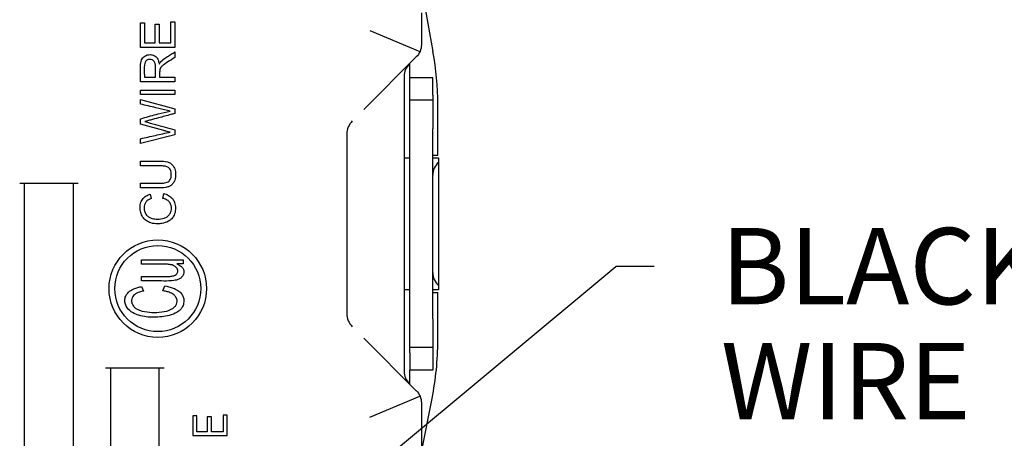
# Model space of a CAD drawing. Units: inches. Extents: x 0.7 to 17.1, y -41.2 to -20.4.
# Drawn here: x 3.7 to 5, y -38.7 to -38.1 of the extents above; entities that cross this region are included whole.
import ezdxf

# ---------------------------------------------------------------- set-up
doc = ezdxf.new("R2010")
doc.units = ezdxf.units.IN
doc.header["$MEASUREMENT"] = 0
doc.layers.add('dims', color=7, linetype='CONTINUOUS')
doc.layers.add('geom', color=7, linetype='CONTINUOUS')
doc.styles.add('blockfont', font='simplex.shx')

msp = doc.modelspace()

# ---------------------------------------------------------------- linework, layer by layer
at = {"layer": 'dims', "color": 7, "linetype": 'Continuous'}
for p in [(4.105, -38.7854), (4.5321, -38.4717)]:
    msp.add_line(p, (4.4821, -38.4717), dxfattribs=at)
at = {"layer": 'geom', "color": 7, "linetype": 'Continuous'}
for p, q in [((4.2314, -38.129), (4.2426, -38.1901)), ((4.2274, -38.1393), (4.2274, -38.1814)), ((3.8599, -38.1847), (3.8599, -38.1526)), ((3.8599, -38.1526), (3.8652, -38.1526)), ((3.8652, -38.1526), (3.8652, -38.1787)), ((3.879, -38.1543), (3.8843, -38.1543)), ((3.879, -38.1787), (3.879, -38.1543)), ((3.8843, -38.1543), (3.8843, -38.1787)), ((3.8995, -38.1787), (3.8995, -38.1515)), ((3.8995, -38.1515), (3.9049, -38.1515)), ((3.9049, -38.1515), (3.9049, -38.1847)), ((4.1599, -38.1628), (4.2256, -38.19)), ((3.9049, -38.1847), (3.8599, -38.1847)), ((3.8652, -38.1787), (3.879, -38.1787)), ((3.8843, -38.1787), (3.8995, -38.1787)), ((3.9049, -38.1906), (3.9049, -38.198)), ((4.2208, -38.1973), (4.152, -38.2661)), ((4.2124, -38.2246), (4.2124, -38.2057)), ((3.8648, -38.2239), (3.8795, -38.2239)), ((3.8848, -38.2239), (3.9049, -38.2239)), ((3.9049, -38.2239), (3.9049, -38.2299)), ((4.2049, -38.2225), (4.2049, -38.2247)), ((4.2049, -38.2247), (4.2049, -38.6068)), ((4.2124, -38.2471), (4.2124, -38.2246)), ((4.2424, -38.2246), (4.2124, -38.2246)), ((4.2424, -38.2471), (4.2424, -38.2246)), ((3.9049, -38.2299), (3.8599, -38.2299)), ((3.8599, -38.2466), (3.8599, -38.2406)), ((3.8599, -38.2406), (3.9049, -38.2406)), ((3.9049, -38.2406), (3.9049, -38.2466)), ((3.9049, -38.2466), (3.8599, -38.2466)), ((3.8599, -38.2589), (3.8599, -38.253)), ((3.8599, -38.253), (3.9049, -38.2653)), ((4.2124, -38.2914), (4.2124, -38.2471)), ((4.2424, -38.2537), (4.2124, -38.2537)), ((4.2424, -38.2471), (4.2424, -38.2914)), ((3.9049, -38.2653), (3.9049, -38.2712)), ((4.2489, -38.3257), (4.2489, -38.2595)), ((3.8599, -38.2853), (3.8599, -38.2781)), ((3.8903, -38.2937), (3.8599, -38.2853)), ((3.9049, -38.2926), (3.9049, -38.299)), ((4.2124, -38.5401), (4.2124, -38.2914)), ((4.2424, -38.5401), (4.2424, -38.2914)), ((3.9049, -38.299), (3.8599, -38.3105)), ((3.8599, -38.3105), (3.8599, -38.3043)), ((4.1299, -38.2981), (4.1299, -38.5334)), ((4.2049, -38.3295), (4.2124, -38.3295)), ((4.2424, -38.3257), (4.2489, -38.3257)), ((4.2424, -38.3295), (4.2499, -38.3295)), ((4.2499, -38.3295), (4.2499, -38.3352)), ((3.8599, -38.3398), (3.8599, -38.3336)), ((3.8857, -38.3398), (3.8599, -38.3398)), ((4.2499, -38.3352), (4.2499, -38.4962)), ((3.7016, -38.3625), (3.7781, -38.3625)), ((3.708, -39.0004), (3.708, -38.3625)), ((3.7717, -38.3625), (3.7717, -39.0004)), ((3.8599, -38.3686), (3.8599, -38.3624)), ((3.8724, -38.3769), (3.8737, -38.3827)), ((3.889, -38.3824), (3.8904, -38.3762)), ((3.861, -38.4685), (3.861, -38.4629)), ((3.861, -38.4629), (3.9154, -38.4629)), ((3.9154, -38.468), (3.9073, -38.468)), ((3.9154, -38.4629), (3.9154, -38.468)), ((3.861, -38.4903), (3.861, -38.4846)), ((3.8612, -38.4978), (3.8635, -38.5038)), ((3.8889, -38.5034), (3.8914, -38.497)), ((4.2499, -38.4962), (4.2499, -38.502)), ((4.2124, -38.502), (4.2049, -38.502)), ((4.2499, -38.502), (4.2424, -38.502)), ((4.2424, -38.5057), (4.2489, -38.5057)), ((4.2489, -38.5688), (4.2489, -38.5057)), ((4.2124, -38.5844), (4.2124, -38.5401)), ((4.2424, -38.5401), (4.2424, -38.5844)), ((4.152, -38.5654), (4.2208, -38.6341)), ((4.2424, -38.5778), (4.2124, -38.5778)), ((4.2124, -38.5844), (4.2124, -38.6072)), ((4.2424, -38.5844), (4.2424, -38.6072)), ((3.8906, -38.6047), (3.8141, -38.6047)), ((3.8205, -38.6047), (3.8205, -39.0004)), ((3.8842, -39.0004), (3.8842, -38.6047)), ((4.2049, -38.6068), (4.2049, -38.6089)), ((4.2424, -38.6072), (4.2124, -38.6072)), ((4.2124, -38.6257), (4.2124, -38.6072)), ((4.1599, -38.6687), (4.2256, -38.6414)), ((4.2274, -38.7148), (4.2414, -38.6443)), ((4.2274, -38.65), (4.2274, -38.7395)), ((3.9731, -38.6663), (3.9678, -38.6663)), ((3.9678, -38.6663), (3.9678, -38.688)), ((3.9731, -38.6929), (3.9731, -38.6663)), ((3.9281, -38.6671), (3.9281, -38.6929)), ((3.9334, -38.6671), (3.9281, -38.6671)), ((3.9334, -38.688), (3.9334, -38.6671)), ((3.9472, -38.6685), (3.9472, -38.688)), ((3.9525, -38.6685), (3.9472, -38.6685)), ((3.9525, -38.688), (3.9525, -38.6685)), ((3.9472, -38.688), (3.9334, -38.688)), ((3.9678, -38.688), (3.9525, -38.688)), ((3.9281, -38.6929), (3.9731, -38.6929))]:
    msp.add_line(p, q, dxfattribs=at)
for radius in [0.0638, 0.0563]:
    msp.add_circle((3.8824, -38.5005), radius, dxfattribs=at)
at = {"layer": 'geom', "color": 7, "linetype": 'Continuous', "extrusion": (0, 0, -1)}
for centre, start, end in [((-4.2049, -38.1814), 180, 225), ((-4.2049, -38.65), 135, 180)]:
    msp.add_arc(centre, 0.0225, start, end, dxfattribs=at)
at = {"layer": 'geom', "color": 7, "linetype": 'Continuous'}
for centre, start, end in [((4.2274, -38.2225), 135, 180), ((4.2649, -38.352), 131.8103, 180), ((4.2649, -38.4795), 180, 228.1897), ((4.2274, -38.6089), 180, 225)]:
    msp.add_arc(centre, 0.0225, start, end, dxfattribs=at)
for centre, major_axis, ratio, start_param, end_param in [((3.8717, -38.2524), (-0.2009, 0.326), 0.979214, 4.150572, 4.333481), ((4.1529, -38.297), (0.0167, 0.0167), 0.953998, 1.570796, 2.379733), ((4.1529, -38.5344), (-0.0167, 0.0167), 0.953998, 0.76186, 1.570796), ((3.8717, -38.5759), (-0.2009, -0.326), 0.979214, 1.933242, 2.132613)]:
    msp.add_ellipse(centre, major_axis=major_axis, ratio=ratio, start_param=start_param, end_param=end_param, dxfattribs=at)
for points, knots in [([(3.8599, -38.2299), (3.8599, -38.2259), (3.8599, -38.222), (3.8599, -38.2124), (3.859, -38.2063), (3.8615, -38.2), (3.8621, -38.199), (3.8635, -38.1974), (3.8644, -38.1967), (3.8664, -38.1954), (3.8675, -38.195), (3.87, -38.1943), (3.8714, -38.1942), (3.8744, -38.1943), (3.8759, -38.1947), (3.8784, -38.1958), (3.8793, -38.1965), (3.8801, -38.1973)], [0, 0, 0, 0, 0.231953, 0.231953, 0.569803, 0.569803, 0.633109, 0.633109, 0.696139, 0.696139, 0.766104, 0.766104, 0.844963, 0.844963, 0.934399, 0.934399, 1, 1, 1, 1]), ([(3.8787, -38.205), (3.8784, -38.2043), (3.8781, -38.2036), (3.8771, -38.2024), (3.8765, -38.2018), (3.8752, -38.2011), (3.8746, -38.2008), (3.8731, -38.2004), (3.8722, -38.2004), (3.8706, -38.2005), (3.8697, -38.2007), (3.8682, -38.2014), (3.8676, -38.2019), (3.8665, -38.203), (3.8661, -38.2036), (3.8653, -38.2053), (3.8651, -38.2064), (3.8644, -38.2122), (3.8648, -38.217), (3.8648, -38.2225), (3.8648, -38.2232), (3.8648, -38.2239)], [0, 0, 0, 0, 0.06363, 0.06363, 0.127785, 0.127785, 0.187138, 0.187138, 0.255278, 0.255278, 0.327634, 0.327634, 0.391448, 0.391448, 0.454402, 0.454402, 0.545176, 0.545176, 0.942456, 0.942456, 1, 1, 1, 1]), ([(3.8801, -38.1973), (3.8807, -38.1978), (3.8812, -38.1984), (3.8821, -38.1997), (3.8825, -38.2004), (3.8833, -38.2022), (3.8836, -38.2032), (3.884, -38.2051), (3.8842, -38.2059), (3.8843, -38.2067)], [0, 0, 0, 0, 0.212114, 0.212114, 0.452623, 0.452623, 0.760424, 0.760424, 1, 1, 1, 1]), ([(3.9049, -38.198), (3.9017, -38.1999), (3.8986, -38.2019), (3.8933, -38.2052), (3.8912, -38.2066), (3.8882, -38.2089), (3.8872, -38.2098), (3.8864, -38.2109), (3.8863, -38.211), (3.8862, -38.2111)], [0, 0, 0, 0, 0.484476, 0.484476, 0.816732, 0.816732, 0.984329, 0.984329, 1, 1, 1, 1]), ([(3.8865, -38.2032), (3.8883, -38.2013), (3.8904, -38.1997), (3.8942, -38.1973), (3.8958, -38.1963), (3.8991, -38.1942), (3.9007, -38.1932), (3.9032, -38.1917), (3.904, -38.1912), (3.9049, -38.1906)], [0, 0, 0, 0, 0.350434, 0.350434, 0.607903, 0.607903, 0.865369, 0.865369, 1, 1, 1, 1]), ([(3.8795, -38.2239), (3.8795, -38.2235), (3.8795, -38.2231), (3.8795, -38.2208), (3.8795, -38.2189), (3.8795, -38.2151), (3.8795, -38.2132), (3.8795, -38.2097), (3.8794, -38.2081), (3.879, -38.206), (3.8789, -38.2055), (3.8787, -38.205)], [0, 0, 0, 0, 0.059378, 0.059378, 0.362217, 0.362217, 0.665056, 0.665056, 0.910721, 0.910721, 1, 1, 1, 1]), ([(3.8843, -38.2067), (3.8845, -38.2064), (3.8846, -38.2061), (3.885, -38.2054), (3.8852, -38.205), (3.8857, -38.2043), (3.8859, -38.204), (3.8863, -38.2035), (3.8864, -38.2033), (3.8865, -38.2032)], [0, 0, 0, 0, 0.263108, 0.263108, 0.558616, 0.558616, 0.869619, 0.869619, 1, 1, 1, 1]), ([(3.8851, -38.2138), (3.885, -38.2141), (3.8849, -38.2145), (3.8849, -38.2156), (3.8848, -38.2163), (3.8848, -38.218), (3.8848, -38.219), (3.8848, -38.2209), (3.8848, -38.2218), (3.8848, -38.2231), (3.8848, -38.2235), (3.8848, -38.2239)], [0, 0, 0, 0, 0.105818, 0.105818, 0.326449, 0.326449, 0.608498, 0.608498, 0.890548, 0.890548, 1, 1, 1, 1]), ([(3.8862, -38.2111), (3.8861, -38.2113), (3.886, -38.2115), (3.8857, -38.212), (3.8856, -38.2122), (3.8854, -38.2127), (3.8853, -38.2129), (3.8852, -38.2134), (3.8851, -38.2136), (3.8851, -38.2138)], [0, 0, 0, 0, 0.251059, 0.251059, 0.512326, 0.512326, 0.77726, 0.77726, 1, 1, 1, 1]), ([(3.8986, -38.2683), (3.8974, -38.268), (3.8962, -38.2677), (3.8899, -38.2662), (3.8849, -38.265), (3.8765, -38.263), (3.8732, -38.2622), (3.8665, -38.2606), (3.8632, -38.2598), (3.8599, -38.2589)], [0, 0, 0, 0, 0.092996, 0.092996, 0.483151, 0.483151, 0.741582, 0.741582, 1, 1, 1, 1]), ([(3.8599, -38.2781), (3.8608, -38.2779), (3.8618, -38.2776), (3.8661, -38.2764), (3.8695, -38.2755), (3.8761, -38.2736), (3.8794, -38.2727), (3.8879, -38.2703), (3.8932, -38.2691), (3.8986, -38.2683)], [0, 0, 0, 0, 0.076979, 0.076979, 0.335339, 0.335339, 0.593699, 0.593699, 1, 1, 1, 1]), ([(3.9049, -38.2712), (3.9031, -38.2717), (3.9013, -38.2722), (3.8942, -38.2741), (3.8888, -38.2755), (3.8799, -38.2779), (3.8764, -38.2789), (3.871, -38.2803), (3.8692, -38.2808), (3.8667, -38.2815), (3.866, -38.2817), (3.8653, -38.2819)], [0, 0, 0, 0, 0.135093, 0.135093, 0.540372, 0.540372, 0.810557, 0.810557, 0.945651, 0.945651, 1, 1, 1, 1]), ([(3.8653, -38.2819), (3.87, -38.2831), (3.8746, -38.2844), (3.8835, -38.2868), (3.8878, -38.288), (3.8963, -38.2903), (3.9006, -38.2915), (3.9049, -38.2926)], [0, 0, 0, 0, 0.353708, 0.353708, 0.676854, 0.676854, 1, 1, 1, 1]), ([(3.8599, -38.3043), (3.8631, -38.3036), (3.8663, -38.3029), (3.8728, -38.3014), (3.876, -38.3007), (3.8825, -38.2992), (3.8857, -38.2985), (3.8922, -38.297), (3.8954, -38.2964), (3.8986, -38.2958)], [0, 0, 0, 0, 0.251196, 0.251196, 0.502392, 0.502392, 0.753588, 0.753588, 1, 1, 1, 1]), ([(3.8986, -38.2958), (3.8977, -38.2956), (3.8969, -38.2954), (3.895, -38.2949), (3.894, -38.2947), (3.8923, -38.2942), (3.8917, -38.2941), (3.8908, -38.2939), (3.8905, -38.2938), (3.8903, -38.2937)], [0, 0, 0, 0, 0.295004, 0.295004, 0.681236, 0.681236, 0.897157, 0.897157, 1, 1, 1, 1]), ([(3.8599, -38.3336), (3.8649, -38.3336), (3.8699, -38.3336), (3.8783, -38.3336), (3.8817, -38.3336), (3.8883, -38.3336), (3.8917, -38.3338), (3.8964, -38.335), (3.8978, -38.3356), (3.9004, -38.3373), (3.9015, -38.3385), (3.9033, -38.3409), (3.904, -38.3423), (3.9053, -38.3461), (3.9056, -38.3486), (3.9056, -38.3536), (3.9053, -38.3561), (3.9041, -38.36), (3.9034, -38.3614), (3.9016, -38.3639), (3.9005, -38.365), (3.898, -38.3666), (3.8967, -38.3671), (3.8919, -38.3685), (3.8881, -38.3686), (3.8762, -38.3686), (3.868, -38.3686), (3.8599, -38.3686)], [0, 0, 0, 0, 0.133097, 0.133097, 0.222872, 0.222872, 0.310566, 0.310566, 0.35177, 0.35177, 0.393181, 0.393181, 0.433, 0.433, 0.498664, 0.498664, 0.566144, 0.566144, 0.606577, 0.606577, 0.647421, 0.647421, 0.683673, 0.683673, 0.782568, 0.782568, 1, 1, 1, 1]), ([(3.8986, -38.3578), (3.8993, -38.3566), (3.8997, -38.3553), (3.9002, -38.352), (3.9001, -38.3499), (3.8996, -38.3469), (3.8993, -38.3459), (3.8985, -38.3442), (3.898, -38.3435), (3.8969, -38.3422), (3.8961, -38.3417), (3.8941, -38.3408), (3.8927, -38.3404), (3.8895, -38.3399), (3.8876, -38.3398), (3.8857, -38.3398)], [0, 0, 0, 0, 0.143554, 0.143554, 0.359849, 0.359849, 0.468897, 0.468897, 0.559114, 0.559114, 0.650261, 0.650261, 0.798719, 0.798719, 1, 1, 1, 1]), ([(3.8599, -38.3624), (3.8621, -38.3624), (3.8644, -38.3624), (3.873, -38.3624), (3.8793, -38.3624), (3.8875, -38.3624), (3.8894, -38.3624), (3.8924, -38.3619), (3.8937, -38.3617), (3.8956, -38.3608), (3.8964, -38.3603), (3.8977, -38.3591), (3.8982, -38.3585), (3.8986, -38.3578)], [0, 0, 0, 0, 0.167684, 0.167684, 0.641894, 0.641894, 0.778931, 0.778931, 0.871358, 0.871358, 0.940348, 0.940348, 1, 1, 1, 1]), ([(3.8904, -38.3762), (3.8909, -38.3763), (3.8913, -38.3764), (3.8939, -38.3772), (3.896, -38.3781), (3.8997, -38.3806), (3.9013, -38.3822), (3.9036, -38.3857), (3.9044, -38.3875), (3.9055, -38.3918), (3.9056, -38.3943), (3.9053, -38.3994), (3.9048, -38.4021), (3.9029, -38.4061), (3.9019, -38.4077), (3.8993, -38.4104), (3.8978, -38.4115), (3.8936, -38.4138), (3.8907, -38.4147), (3.8859, -38.4156), (3.884, -38.4157), (3.8791, -38.4157), (3.8761, -38.4154), (3.8711, -38.4138), (3.869, -38.4128), (3.8653, -38.4101), (3.8637, -38.4084), (3.8614, -38.4048), (3.8606, -38.4029), (3.8594, -38.3987), (3.8591, -38.3963), (3.8592, -38.3918), (3.8596, -38.3896), (3.8609, -38.3858), (3.8619, -38.3842), (3.8642, -38.3813), (3.8656, -38.3801), (3.8688, -38.3781), (3.8706, -38.3774), (3.8724, -38.3769)], [0, 0, 0, 0, 0.011402, 0.011402, 0.066487, 0.066487, 0.122394, 0.122394, 0.170654, 0.170654, 0.232114, 0.232114, 0.298372, 0.298372, 0.344423, 0.344423, 0.390223, 0.390223, 0.463743, 0.463743, 0.511728, 0.511728, 0.58542, 0.58542, 0.64163, 0.64163, 0.698396, 0.698396, 0.749058, 0.749058, 0.806887, 0.806887, 0.861288, 0.861288, 0.907053, 0.907053, 0.952841, 0.952841, 1, 1, 1, 1]), ([(3.8737, -38.3827), (3.8725, -38.3831), (3.8712, -38.3836), (3.8688, -38.3851), (3.8676, -38.386), (3.8659, -38.3883), (3.8653, -38.3895), (3.8646, -38.392), (3.8645, -38.3933), (3.8645, -38.3947)], [0, 0, 0, 0, 0.241751, 0.241751, 0.518233, 0.518233, 0.755552, 0.755552, 1, 1, 1, 1]), ([(3.8974, -38.387), (3.8974, -38.3869), (3.8974, -38.3869), (3.8964, -38.3858), (3.8952, -38.3848), (3.893, -38.3837), (3.8921, -38.3833), (3.8905, -38.3827), (3.8897, -38.3825), (3.889, -38.3824)], [0, 0, 0, 0, 0.013719, 0.013719, 0.466204, 0.466204, 0.760832, 0.760832, 1, 1, 1, 1]), ([(3.8645, -38.3947), (3.8645, -38.3953), (3.8645, -38.3959), (3.8647, -38.3981), (3.8651, -38.3997), (3.8664, -38.4026), (3.8673, -38.404), (3.8695, -38.4061), (3.8707, -38.4069), (3.874, -38.4085), (3.8763, -38.409), (3.8797, -38.4095), (3.8809, -38.4096), (3.8849, -38.4096), (3.8879, -38.4092), (3.8922, -38.4078), (3.8935, -38.4072), (3.896, -38.4055), (3.8971, -38.4044), (3.8988, -38.4019), (3.8995, -38.4003), (3.9001, -38.3976), (3.9003, -38.3965), (3.9002, -38.3953)], [0, 0, 0, 0, 0.035175, 0.035175, 0.127226, 0.127226, 0.220337, 0.220337, 0.301801, 0.301801, 0.432941, 0.432941, 0.498814, 0.498814, 0.668745, 0.668745, 0.753884, 0.753884, 0.840475, 0.840475, 0.932471, 0.932471, 1, 1, 1, 1]), ([(3.9002, -38.3953), (3.9002, -38.3945), (3.9002, -38.3936), (3.8998, -38.3914), (3.8994, -38.3901), (3.8983, -38.3882), (3.8979, -38.3876), (3.8974, -38.387)], [0, 0, 0, 0, 0.274675, 0.274675, 0.7492, 0.7492, 1, 1, 1, 1]), ([(3.9073, -38.468), (3.9092, -38.4688), (3.911, -38.4698), (3.9136, -38.4719), (3.9145, -38.4728), (3.9157, -38.4748), (3.9161, -38.4758), (3.9165, -38.4779), (3.9166, -38.4789), (3.9163, -38.481), (3.916, -38.482), (3.9149, -38.4841), (3.9141, -38.4851), (3.9123, -38.4869), (3.9112, -38.4876), (3.908, -38.4891), (3.9057, -38.4896), (3.8948, -38.4911), (3.886, -38.4903), (3.8719, -38.4903), (3.8665, -38.4903), (3.861, -38.4903)], [0, 0, 0, 0, 0.081117, 0.081117, 0.130389, 0.130389, 0.172016, 0.172016, 0.213172, 0.213172, 0.254378, 0.254378, 0.304017, 0.304017, 0.35381, 0.35381, 0.444858, 0.444858, 0.7868, 0.7868, 1, 1, 1, 1]), ([(3.9065, -38.4727), (3.9063, -38.4726), (3.9062, -38.4724), (3.9051, -38.4713), (3.9038, -38.4706), (3.9006, -38.4693), (3.8985, -38.469), (3.8944, -38.4686), (3.8922, -38.4685), (3.8823, -38.4685), (3.8745, -38.4685), (3.8648, -38.4685), (3.8629, -38.4685), (3.861, -38.4685)], [0, 0, 0, 0, 0.011183, 0.011183, 0.103311, 0.103311, 0.235824, 0.235824, 0.374139, 0.374139, 0.878908, 0.878908, 1, 1, 1, 1]), ([(3.9086, -38.4776), (3.9086, -38.4772), (3.9085, -38.4768), (3.9084, -38.476), (3.9082, -38.4755), (3.9078, -38.4746), (3.9076, -38.4741), (3.907, -38.4733), (3.9068, -38.473), (3.9065, -38.4727)], [0, 0, 0, 0, 0.214976, 0.214976, 0.474959, 0.474959, 0.762969, 0.762969, 1, 1, 1, 1]), ([(3.861, -38.4846), (3.8685, -38.4846), (3.8759, -38.4846), (3.887, -38.4846), (3.8907, -38.4847), (3.8963, -38.4846), (3.8982, -38.4845), (3.9003, -38.4843), (3.9006, -38.4843), (3.9008, -38.4843)], [0, 0, 0, 0, 0.559881, 0.559881, 0.839822, 0.839822, 0.979887, 0.979887, 1, 1, 1, 1]), ([(3.9008, -38.4843), (3.9017, -38.4841), (3.9026, -38.4839), (3.9045, -38.4833), (3.9056, -38.4827), (3.907, -38.4815), (3.9075, -38.481), (3.9082, -38.4799), (3.9084, -38.4792), (3.9085, -38.4782), (3.9086, -38.4779), (3.9086, -38.4776)], [0, 0, 0, 0, 0.235293, 0.235293, 0.555629, 0.555629, 0.733062, 0.733062, 0.912794, 0.912794, 1, 1, 1, 1]), ([(3.8914, -38.497), (3.8951, -38.4976), (3.8989, -38.4985), (3.9046, -38.5006), (3.9066, -38.5016), (3.9104, -38.5041), (3.9122, -38.5056), (3.9145, -38.5087), (3.9153, -38.5101), (3.9163, -38.5131), (3.9165, -38.5147), (3.9165, -38.5185), (3.9162, -38.5207), (3.9148, -38.5243), (3.9139, -38.5258), (3.9114, -38.5288), (3.9097, -38.5302), (3.9046, -38.5333), (3.901, -38.5346), (3.8909, -38.5372), (3.8841, -38.538), (3.8707, -38.538), (3.864, -38.5373), (3.8548, -38.5346), (3.852, -38.5335), (3.8468, -38.5304), (3.8444, -38.5284), (3.8415, -38.5245), (3.8406, -38.5228), (3.8394, -38.5193), (3.8391, -38.5174), (3.8393, -38.5137), (3.8396, -38.5119), (3.841, -38.5088), (3.8419, -38.5075), (3.8445, -38.5046), (3.8464, -38.5032), (3.8516, -38.5002), (3.8552, -38.499), (3.8596, -38.4981), (3.8604, -38.4979), (3.8612, -38.4978)], [0, 0, 0, 0, 0.070257, 0.070257, 0.111319, 0.111319, 0.152915, 0.152915, 0.182092, 0.182092, 0.211288, 0.211288, 0.250519, 0.250519, 0.281926, 0.281926, 0.321645, 0.321645, 0.390389, 0.390389, 0.514451, 0.514451, 0.635824, 0.635824, 0.69022, 0.69022, 0.745667, 0.745667, 0.779676, 0.779676, 0.813876, 0.813876, 0.846485, 0.846485, 0.875743, 0.875743, 0.917125, 0.917125, 0.985498, 0.985498, 1, 1, 1, 1]), ([(3.8635, -38.5038), (3.8617, -38.5041), (3.86, -38.5046), (3.856, -38.5059), (3.8536, -38.5069), (3.8509, -38.5092), (3.8501, -38.5101), (3.8489, -38.512), (3.8484, -38.5131), (3.8481, -38.5149), (3.848, -38.5155), (3.848, -38.5162)], [0, 0, 0, 0, 0.243559, 0.243559, 0.592408, 0.592408, 0.750577, 0.750577, 0.91006, 0.91006, 1, 1, 1, 1]), ([(3.903, -38.5082), (3.9022, -38.5076), (3.9013, -38.5071), (3.8994, -38.5061), (3.8982, -38.5056), (3.8956, -38.5047), (3.8941, -38.5044), (3.8913, -38.5038), (3.8901, -38.5036), (3.8889, -38.5034)], [0, 0, 0, 0, 0.19572, 0.19572, 0.439118, 0.439118, 0.755314, 0.755314, 1, 1, 1, 1]), ([(3.9077, -38.5168), (3.9077, -38.516), (3.9076, -38.5152), (3.9071, -38.5134), (3.9067, -38.5124), (3.9054, -38.5104), (3.9044, -38.5094), (3.9032, -38.5084), (3.9031, -38.5083), (3.903, -38.5082)], [0, 0, 0, 0, 0.240365, 0.240365, 0.548959, 0.548959, 0.947519, 0.947519, 1, 1, 1, 1]), ([(3.848, -38.5162), (3.848, -38.5169), (3.8481, -38.5177), (3.8484, -38.5194), (3.8487, -38.5202), (3.8495, -38.5219), (3.85, -38.5228), (3.8511, -38.5241), (3.8516, -38.5246), (3.8521, -38.5251)], [0, 0, 0, 0, 0.228253, 0.228253, 0.49826, 0.49826, 0.780168, 0.780168, 1, 1, 1, 1]), ([(3.8521, -38.5251), (3.8532, -38.526), (3.8543, -38.5268), (3.8594, -38.5296), (3.864, -38.5305), (3.8768, -38.5321), (3.8855, -38.5319), (3.8962, -38.5293), (3.8987, -38.5284), (3.9023, -38.5263), (3.9036, -38.5253), (3.9056, -38.5231), (3.9064, -38.5219), (3.9073, -38.5197), (3.9076, -38.5185), (3.9077, -38.5172), (3.9077, -38.517), (3.9077, -38.5168)], [0, 0, 0, 0, 0.064, 0.064, 0.27688, 0.27688, 0.677753, 0.677753, 0.79853, 0.79853, 0.874638, 0.874638, 0.938233, 0.938233, 0.990827, 0.990827, 1, 1, 1, 1])]:
    msp.add_open_spline(points, degree=3, knots=knots, dxfattribs=at)

# ---------------------------------------------------------------- texts
at = {"layer": 'dims', "color": 7, "style": 'blockfont'}
for s, p in [('BLACK', (4.6196, -38.5211)), ('WIRE', (4.6196, -38.6717))]:
    msp.add_text(s, height=0.1, dxfattribs=at).set_placement(p)

doc.saveas('drawing.dxf')
